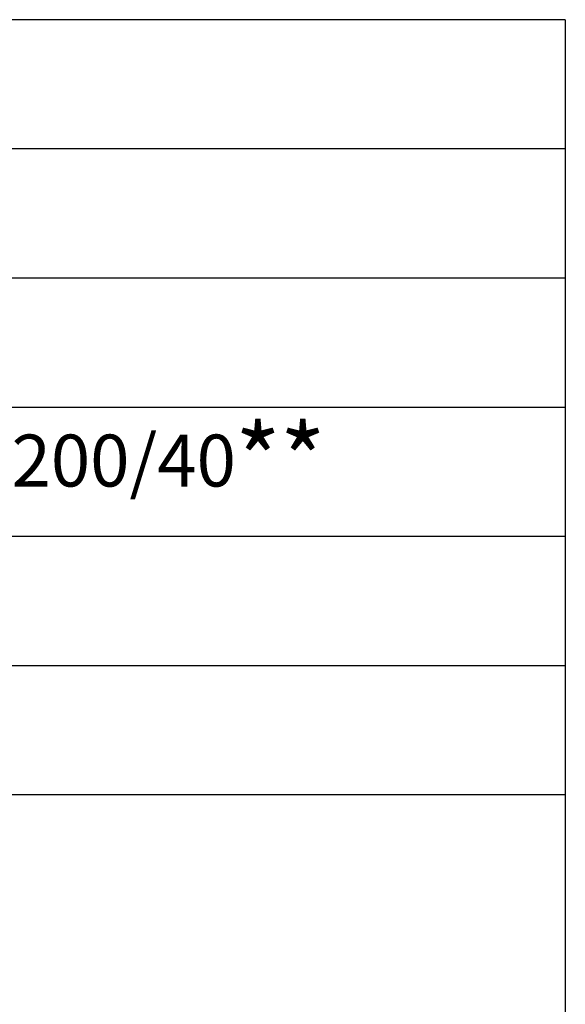
# Model space of a CAD drawing. Units: millimetres. Extents: x 3177 to 8789, y 214 to 4214.
# Drawn here: x 3978 to 4167, y 2196 to 2537 of the extents above; entities that cross this region are included whole.
import ezdxf

# ---------------------------------------------------------------- set-up
doc = ezdxf.new("R2010")
doc.units = ezdxf.units.MM
doc.layers.add('opisy', color=7, linetype='Continuous', lineweight=13)
doc.layers.add('swisspor hacz', color=7, linetype='Continuous')
doc.layers.add('swisspor opis', color=7, linetype='Continuous')
doc.styles.add('styl1', font='ARIAL.TTF')
doc.styles.add('SWISSPOR', font='ARIAL.TTF')

msp = doc.modelspace()

# ---------------------------------------------------------------- linework, layer by layer
at = {"layer": 'swisspor hacz', "linetype": 'Continuous'}
for q in [(4167.46, 1942.36), (4167.46, 1849.39)]:
    msp.add_line((4167.46, 2536.77), q, dxfattribs=at)
at = {"layer": 'swisspor opis', "linetype": 'Continuous'}
for p, q in [((4167.46, 2536.77), (3393.02, 2536.77)), ((4167.46, 2491.98), (3393.02, 2491.98)), ((4167.46, 2447.2), (3393.02, 2447.2)), ((4167.46, 2447.2), (3393.02, 2447.2)), ((4167.46, 2402.41), (3393.02, 2402.41)), ((4167.46, 2357.63), (3393.02, 2357.63)), ((4167.46, 2312.84), (3393.02, 2312.84)), ((4167.46, 2268.06), (3393.02, 2268.06))]:
    msp.add_line(p, q, dxfattribs=at)

# ---------------------------------------------------------------- texts
at = {"layer": 'opisy', "lineweight": 13, "insert": (3397.8, 2392.96), "char_height": 18, "width": 787.1487, "attachment_point": 1, "style": 'styl1'}
msp.add_mtext('paroizolacja bitumiczna papa swisspor BIKUTOP G200/40', dxfattribs=at)
at = {"layer": 'swisspor opis', "color": 7, "style": 'SWISSPOR'}
for p in [(4052.94, 2371.38), (4068.5, 2371.38)]:
    msp.add_text('*', height=25, dxfattribs=at).set_placement(p)

doc.saveas('drawing.dxf')
